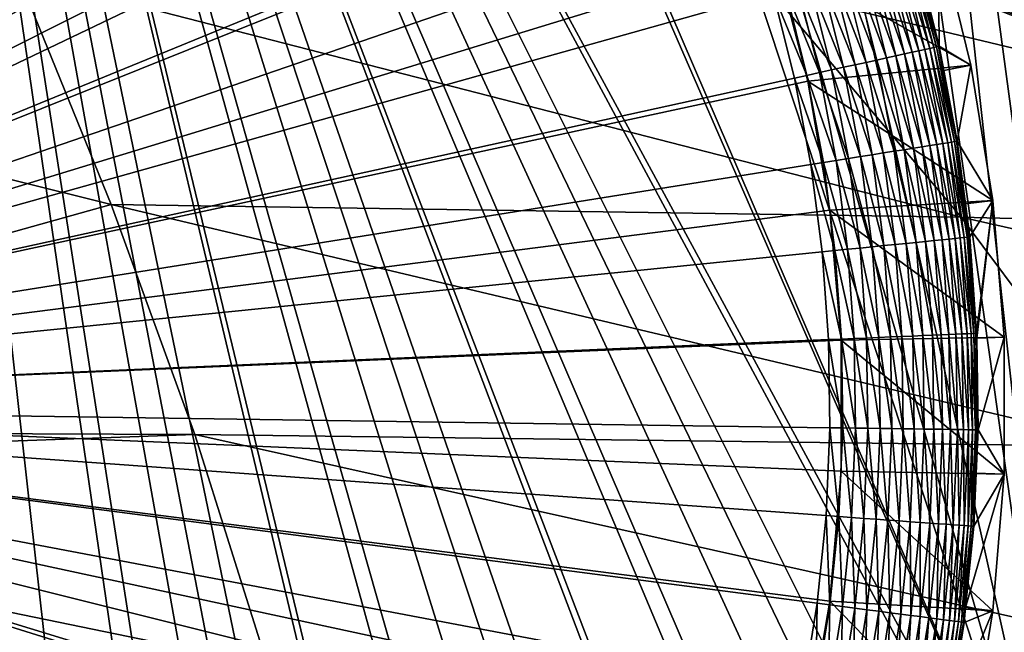
# Model space of a CAD drawing. Extents: x -65 to 65, y -42 to 13.
# Drawn here: x 5 to 11, y -2 to 3 of the extents above; entities that cross this region are included whole.
import ezdxf

# ---------------------------------------------------------------- set-up
doc = ezdxf.new("R2010")
doc.units = 0
doc.layers.add('L1', color=7, linetype='CONTINUOUS')
doc.layers.add('L3', color=7, linetype='CONTINUOUS')

msp = doc.modelspace()

# ---------------------------------------------------------------- linework, layer by layer
at = {"layer": 'L1', "color": 7}
for points in [[(0, 0, 12.1), (5.072027, 9.079346, 12.1), (4.283773, 9.476776, 12.1)], [(0, 0), (4.322507, 9.367365), (4.855, 9.102779)], [(0, 0), (4.855, 9.102779), (5.371366, 8.807953)], [(5.823738, 8.616501, 12.1), (5.072027, 9.079346, 12.1), (0, 0, 12.1)], [(5.371366, 8.807953), (5.869888, 8.483868), (0, 0)], [(0, 0, 12.1), (6.533488, 8.091572, 12.1), (5.823738, 8.616501, 12.1)], [(0, 0), (5.869888, 8.483868), (6.348911, 8.131601)], [(0, 0), (6.348911, 8.131601), (6.806843, 7.752322)], [(0, 0, 12.1), (7.196164, 7.508344, 12.1), (6.533488, 8.091572, 12.1)], [(6.806843, 7.752322), (7.242164, 7.34729), (0, 0)], [(7.806992, 6.871017, 12.1), (7.196164, 7.508344, 12.1), (0, 0, 12.1)], [(0, 0), (7.242164, 7.34729), (7.653427, 6.917851)], [(0, 0), (7.653427, 6.917851), (8.039266, 6.465432)], [(0, 0, 12.1), (8.361571, 6.184185, 12.1), (7.806992, 6.871017, 12.1)], [(8.039266, 6.465432), (8.3984, 5.991535), (0, 0)], [(0, 0, 12.1), (8.855903, 5.452796, 12.1), (8.361571, 6.184185, 12.1)], [(0, 0), (8.3984, 5.991535), (8.729635, 5.497735)], [(0, 0), (8.729635, 5.497735), (9.03187, 4.985671)], [(9.286429, 4.682119, 12.1), (8.855903, 5.452796, 12.1), (0, 0, 12.1)], [(9.03187, 4.985671), (9.304103, 4.457047), (0, 0)], [(0, 0, 12.1), (9.650046, 3.877707, 12.1), (9.286429, 4.682119, 12.1)], [(0, 0), (9.304103, 4.457047), (9.545429, 3.913616)], [(0, 0), (9.545429, 3.913616), (9.755046, 3.357185)], [(0, 0, 12.1), (9.944134, 3.045357, 12.1), (9.650046, 3.877707, 12.1)], [(9.755046, 3.357185), (9.932257, 2.789601), (0, 0)], [(9.944134, 3.045357, 11.5), (11.26759, 2.300296, 11.5), (11.04596, 3.199501, 11.5)], [(11.04596, 3.199501, 11.5), (11.05305, 2.427203, 0.982548), (10.89486, 3.05996, 0.982548)], [(11.26759, 2.300296, 11.5), (11.05305, 2.427203, 0.982548), (11.04596, 3.199501, 11.5)], [(11.04795, 2.426082, 0.896436), (10.87767, 3.055132, 0.811095), (10.88983, 3.058547, 0.896436)], [(11.05305, 2.427203, 0.982548), (10.88983, 3.058547, 0.896436), (10.89486, 3.05996, 0.982548)], [(11.04795, 2.426082, 0.896436), (10.88983, 3.058547, 0.896436), (11.05305, 2.427203, 0.982548)], [(10.16657, 2.191064, 12.1), (9.944134, 3.045357, 12.1), (0, 0, 12.1)], [(10.16657, 2.191064, 11.5), (11.26759, 2.300296, 11.5), (9.944134, 3.045357, 11.5)], [(9.944134, 3.045357, 11.5), (9.944134, 3.045357, 12.1), (10.16657, 2.191064, 12.1)], [(9.944134, 3.045357, 11.5), (10.16657, 2.191064, 12.1), (10.16657, 2.191064, 11.5)], [(10.81857, 2.375711, 0.349815), (10.60706, 2.979127, 0.28675), (10.66373, 2.995044, 0.349815)], [(10.87054, 2.387124, 0.417719), (10.66373, 2.995044, 0.349815), (10.71496, 3.009433, 0.417719)], [(10.81857, 2.375711, 0.349815), (10.66373, 2.995044, 0.349815), (10.87054, 2.387124, 0.417719)], [(10.91661, 2.39724, 0.489957), (10.71496, 3.009433, 0.417719), (10.76036, 3.022185, 0.489957)], [(10.87054, 2.387124, 0.417719), (10.71496, 3.009433, 0.417719), (10.91661, 2.39724, 0.489957)], [(10.95642, 2.405982, 0.565991), (10.76036, 3.022185, 0.489957), (10.79961, 3.033207, 0.565991)], [(10.91661, 2.39724, 0.489957), (10.76036, 3.022185, 0.489957), (10.95642, 2.405982, 0.565991)], [(10.98968, 2.413286, 0.645256), (10.79961, 3.033207, 0.565991), (10.83239, 3.042415, 0.645256)], [(10.95642, 2.405982, 0.565991), (10.79961, 3.033207, 0.565991), (10.98968, 2.413286, 0.645256)], [(11.01614, 2.419098, 0.72716), (10.83239, 3.042415, 0.645256), (10.85848, 3.049742, 0.72716)], [(10.98968, 2.413286, 0.645256), (10.83239, 3.042415, 0.645256), (11.01614, 2.419098, 0.72716)], [(11.03562, 2.423374, 0.811095), (10.85848, 3.049742, 0.72716), (10.87767, 3.055132, 0.811095)], [(11.01614, 2.419098, 0.72716), (10.85848, 3.049742, 0.72716), (11.03562, 2.423374, 0.811095)], [(11.03562, 2.423374, 0.811095), (10.87767, 3.055132, 0.811095), (11.04795, 2.426082, 0.896436)], [(10.63126, 2.334579, 0.176974), (10.40877, 2.923436, 0.13108), (10.4791, 2.943189, 0.176974)], [(10.69848, 2.34934, 0.228993), (10.4791, 2.943189, 0.176974), (10.54536, 2.961799, 0.228993)], [(10.63126, 2.334579, 0.176974), (10.4791, 2.943189, 0.176974), (10.69848, 2.34934, 0.228993)], [(10.76107, 2.363085, 0.28675), (10.54536, 2.961799, 0.228993), (10.60706, 2.979127, 0.28675)], [(10.69848, 2.34934, 0.228993), (10.54536, 2.961799, 0.228993), (10.76107, 2.363085, 0.28675)], [(10.76107, 2.363085, 0.28675), (10.60706, 2.979127, 0.28675), (10.81857, 2.375711, 0.349815)], [(10.32653, 2.26766, 0.033325), (10.0976, 2.836039, 0.014857), (10.17873, 2.858825, 0.033325)], [(10.40697, 2.285326, 0.058988), (10.17873, 2.858825, 0.033325), (10.25803, 2.881097, 0.058988)], [(10.32653, 2.26766, 0.033325), (10.17873, 2.858825, 0.033325), (10.40697, 2.285326, 0.058988)], [(10.48496, 2.302452, 0.091654), (10.25803, 2.881097, 0.058988), (10.3349, 2.902688, 0.091654)], [(10.40697, 2.285326, 0.058988), (10.25803, 2.881097, 0.058988), (10.48496, 2.302452, 0.091654)], [(10.55991, 2.318911, 0.13108), (10.3349, 2.902688, 0.091654), (10.40877, 2.923436, 0.13108)], [(10.48496, 2.302452, 0.091654), (10.3349, 2.902688, 0.091654), (10.55991, 2.318911, 0.13108)], [(10.55991, 2.318911, 0.13108), (10.40877, 2.923436, 0.13108), (10.63126, 2.334579, 0.176974)], [(10.16066, 2.231237, 0.003721), (9.932257, 2.789601), (10.01524, 2.812907, 0.003721)], [(10.24422, 2.249586, 0.014857), (10.01524, 2.812907, 0.003721), (10.0976, 2.836039, 0.014857)], [(10.16066, 2.231237, 0.003721), (10.01524, 2.812907, 0.003721), (10.24422, 2.249586, 0.014857)], [(10.24422, 2.249586, 0.014857), (10.0976, 2.836039, 0.014857), (10.32653, 2.26766, 0.033325)], [(0, 0), (9.932257, 2.789601), (10.07647, 2.21275)], [(10.07647, 2.21275), (9.932257, 2.789601), (10.16066, 2.231237, 0.003721)], [(10.91661, 2.39724, 0.489957), (11.03658, 1.764331, 0.489957), (10.87054, 2.387124, 0.417719)], [(10.95642, 2.405982, 0.565991), (11.07683, 1.770765, 0.565991), (10.91661, 2.39724, 0.489957)], [(10.91661, 2.39724, 0.489957), (11.07683, 1.770765, 0.565991), (11.03658, 1.764331, 0.489957)], [(10.98968, 2.413286, 0.645256), (11.11046, 1.776141, 0.645256), (10.95642, 2.405982, 0.565991)], [(10.95642, 2.405982, 0.565991), (11.11046, 1.776141, 0.645256), (11.07683, 1.770765, 0.565991)], [(11.01614, 2.419098, 0.72716), (11.13722, 1.780418, 0.72716), (10.98968, 2.413286, 0.645256)], [(10.98968, 2.413286, 0.645256), (11.13722, 1.780418, 0.72716), (11.11046, 1.776141, 0.645256)], [(11.03562, 2.423374, 0.811095), (11.1569, 1.783565, 0.811095), (11.01614, 2.419098, 0.72716)], [(11.01614, 2.419098, 0.72716), (11.1569, 1.783565, 0.811095), (11.13722, 1.780418, 0.72716)], [(11.04795, 2.426082, 0.896436), (11.16937, 1.785558, 0.896436), (11.03562, 2.423374, 0.811095)], [(11.03562, 2.423374, 0.811095), (11.16937, 1.785558, 0.896436), (11.1569, 1.783565, 0.811095)], [(11.05305, 2.427203, 0.982548), (11.0842, 2.262907, 0.982548), (11.04795, 2.426082, 0.896436)], [(11.04795, 2.426082, 0.896436), (11.0842, 2.262907, 0.982548), (11.16937, 1.785558, 0.896436)], [(11.26759, 2.300296, 11.5), (11.0842, 2.262907, 0.982548), (11.05305, 2.427203, 0.982548)], [(10.63126, 2.334579, 0.176974), (10.7481, 1.718213, 0.176974), (10.55991, 2.318911, 0.13108)], [(10.69848, 2.34934, 0.228993), (10.81606, 1.729077, 0.228993), (10.63126, 2.334579, 0.176974)], [(10.63126, 2.334579, 0.176974), (10.81606, 1.729077, 0.228993), (10.7481, 1.718213, 0.176974)], [(10.76107, 2.363085, 0.28675), (10.87934, 1.739193, 0.28675), (10.69848, 2.34934, 0.228993)], [(10.69848, 2.34934, 0.228993), (10.87934, 1.739193, 0.28675), (10.81606, 1.729077, 0.228993)], [(10.81857, 2.375711, 0.349815), (10.93747, 1.748486, 0.349815), (10.76107, 2.363085, 0.28675)], [(10.76107, 2.363085, 0.28675), (10.93747, 1.748486, 0.349815), (10.87934, 1.739193, 0.28675)], [(10.87054, 2.387124, 0.417719), (10.99001, 1.756886, 0.417719), (10.81857, 2.375711, 0.349815)], [(10.81857, 2.375711, 0.349815), (10.99001, 1.756886, 0.417719), (10.93747, 1.748486, 0.349815)], [(10.87054, 2.387124, 0.417719), (11.03658, 1.764331, 0.489957), (10.99001, 1.756886, 0.417719)], [(10.16657, 2.191064, 11.5), (11.41615, 1.386172, 11.5), (11.26759, 2.300296, 11.5)], [(10.32653, 2.26766, 0.033325), (10.44002, 1.668962, 0.033325), (10.24422, 2.249586, 0.014857)], [(10.40697, 2.285326, 0.058988), (10.52135, 1.681964, 0.058988), (10.32653, 2.26766, 0.033325)], [(10.32653, 2.26766, 0.033325), (10.52135, 1.681964, 0.058988), (10.44002, 1.668962, 0.033325)], [(10.48496, 2.302452, 0.091654), (10.6002, 1.694569, 0.091654), (10.40697, 2.285326, 0.058988)], [(10.40697, 2.285326, 0.058988), (10.6002, 1.694569, 0.091654), (10.52135, 1.681964, 0.058988)], [(10.55991, 2.318911, 0.13108), (10.67597, 1.706682, 0.13108), (10.48496, 2.302452, 0.091654)], [(10.48496, 2.302452, 0.091654), (10.67597, 1.706682, 0.13108), (10.6002, 1.694569, 0.091654)], [(10.55991, 2.318911, 0.13108), (10.7481, 1.718213, 0.176974), (10.67597, 1.706682, 0.13108)], [(11.26759, 2.300296, 11.5), (11.17453, 1.786383, 0.982548), (11.0842, 2.262907, 0.982548)], [(11.0842, 2.262907, 0.982548), (11.17453, 1.786383, 0.982548), (11.16937, 1.785558, 0.896436)], [(11.41615, 1.386172, 11.5), (11.17453, 1.786383, 0.982548), (11.26759, 2.300296, 11.5)], [(0, 0), (10.07647, 2.21275), (10.18722, 1.62855)], [(10.16066, 2.231237, 0.003721), (10.27233, 1.642155, 0.003721), (10.07647, 2.21275)], [(10.07647, 2.21275), (10.27233, 1.642155, 0.003721), (10.18722, 1.62855)], [(10.24422, 2.249586, 0.014857), (10.3568, 1.65566, 0.014857), (10.16066, 2.231237, 0.003721)], [(10.16066, 2.231237, 0.003721), (10.3568, 1.65566, 0.014857), (10.27233, 1.642155, 0.003721)], [(10.24422, 2.249586, 0.014857), (10.44002, 1.668962, 0.033325), (10.3568, 1.65566, 0.014857)], [(0, 0, 12.1), (10.31576, 1.320985, 12.1), (10.16657, 2.191064, 12.1)], [(10.31576, 1.320985, 11.5), (11.41615, 1.386172, 11.5), (10.16657, 2.191064, 11.5)], [(10.16657, 2.191064, 11.5), (10.16657, 2.191064, 12.1), (10.31576, 1.320985, 12.1)], [(10.16657, 2.191064, 11.5), (10.31576, 1.320985, 12.1), (10.31576, 1.320985, 11.5)], [(10.89771, 1.103071, 0.228993), (10.7481, 1.718213, 0.176974), (10.81606, 1.729077, 0.228993)], [(10.96147, 1.109524, 0.28675), (10.81606, 1.729077, 0.228993), (10.87934, 1.739193, 0.28675)], [(10.89771, 1.103071, 0.228993), (10.81606, 1.729077, 0.228993), (10.96147, 1.109524, 0.28675)], [(11.02004, 1.115452, 0.349815), (10.87934, 1.739193, 0.28675), (10.93747, 1.748486, 0.349815)], [(10.96147, 1.109524, 0.28675), (10.87934, 1.739193, 0.28675), (11.02004, 1.115452, 0.349815)], [(11.07298, 1.120811, 0.417719), (10.93747, 1.748486, 0.349815), (10.99001, 1.756886, 0.417719)], [(11.02004, 1.115452, 0.349815), (10.93747, 1.748486, 0.349815), (11.07298, 1.120811, 0.417719)], [(11.1199, 1.125561, 0.489957), (10.99001, 1.756886, 0.417719), (11.03658, 1.764331, 0.489957)], [(11.07298, 1.120811, 0.417719), (10.99001, 1.756886, 0.417719), (11.1199, 1.125561, 0.489957)], [(11.16045, 1.129665, 0.565991), (11.03658, 1.764331, 0.489957), (11.07683, 1.770765, 0.565991)], [(11.1199, 1.125561, 0.489957), (11.03658, 1.764331, 0.489957), (11.16045, 1.129665, 0.565991)], [(11.19433, 1.133095, 0.645256), (11.07683, 1.770765, 0.565991), (11.11046, 1.776141, 0.645256)], [(11.16045, 1.129665, 0.565991), (11.07683, 1.770765, 0.565991), (11.19433, 1.133095, 0.645256)], [(11.22129, 1.135824, 0.72716), (11.11046, 1.776141, 0.645256), (11.13722, 1.780418, 0.72716)], [(11.19433, 1.133095, 0.645256), (11.11046, 1.776141, 0.645256), (11.22129, 1.135824, 0.72716)], [(11.24113, 1.137831, 0.811095), (11.13722, 1.780418, 0.72716), (11.1569, 1.783565, 0.811095)], [(11.22129, 1.135824, 0.72716), (11.13722, 1.780418, 0.72716), (11.24113, 1.137831, 0.811095)], [(11.25369, 1.139103, 0.896436), (11.1569, 1.783565, 0.811095), (11.16937, 1.785558, 0.896436)], [(11.24113, 1.137831, 0.811095), (11.1569, 1.783565, 0.811095), (11.25369, 1.139103, 0.896436)], [(11.16937, 1.785558, 0.896436), (11.17453, 1.786383, 0.982548), (11.25369, 1.139103, 0.896436)], [(11.41615, 1.386172, 11.5), (11.22969, 1.363493, 0.982548), (11.17453, 1.786383, 0.982548)], [(11.25369, 1.139103, 0.896436), (11.17453, 1.786383, 0.982548), (11.22969, 1.363493, 0.982548)], [(10.51883, 1.06472, 0.033325), (10.3568, 1.65566, 0.014857), (10.44002, 1.668962, 0.033325)], [(10.60078, 1.073015, 0.058988), (10.44002, 1.668962, 0.033325), (10.52135, 1.681964, 0.058988)], [(10.51883, 1.06472, 0.033325), (10.44002, 1.668962, 0.033325), (10.60078, 1.073015, 0.058988)], [(10.68022, 1.081056, 0.091654), (10.52135, 1.681964, 0.058988), (10.6002, 1.694569, 0.091654)], [(10.60078, 1.073015, 0.058988), (10.52135, 1.681964, 0.058988), (10.68022, 1.081056, 0.091654)], [(10.75656, 1.088783, 0.13108), (10.6002, 1.694569, 0.091654), (10.67597, 1.706682, 0.13108)], [(10.68022, 1.081056, 0.091654), (10.6002, 1.694569, 0.091654), (10.75656, 1.088783, 0.13108)], [(10.82924, 1.09614, 0.176974), (10.67597, 1.706682, 0.13108), (10.7481, 1.718213, 0.176974)], [(10.75656, 1.088783, 0.13108), (10.67597, 1.706682, 0.13108), (10.82924, 1.09614, 0.176974)], [(10.82924, 1.09614, 0.176974), (10.7481, 1.718213, 0.176974), (10.89771, 1.103071, 0.228993)], [(10.18722, 1.62855), (10.26412, 1.038939), (0, 0)], [(10.34987, 1.047618, 0.003721), (10.18722, 1.62855), (10.27233, 1.642155, 0.003721)], [(10.26412, 1.038939), (10.18722, 1.62855), (10.34987, 1.047618, 0.003721)], [(10.43499, 1.056234, 0.014857), (10.27233, 1.642155, 0.003721), (10.3568, 1.65566, 0.014857)], [(10.34987, 1.047618, 0.003721), (10.27233, 1.642155, 0.003721), (10.43499, 1.056234, 0.014857)], [(10.43499, 1.056234, 0.014857), (10.3568, 1.65566, 0.014857), (10.51883, 1.06472, 0.033325)], [(10.31576, 1.320985, 11.5), (11.49067, 0.463058, 11.5), (11.41615, 1.386172, 11.5)], [(11.41615, 1.386172, 11.5), (11.25889, 1.139629, 0.982548), (11.22969, 1.363493, 0.982548)], [(11.25369, 1.139103, 0.896436), (11.22969, 1.363493, 0.982548), (11.25889, 1.139629, 0.982548)], [(11.30584, 0.48909, 0.982548), (11.25889, 1.139629, 0.982548), (11.41615, 1.386172, 11.5)], [(11.30584, 0.48909, 0.982548), (11.41615, 1.386172, 11.5), (11.30632, 0.455653, 0.982548)], [(11.30632, 0.455653, 0.982548), (11.41615, 1.386172, 11.5), (11.49067, 0.463058, 11.5)], [(0, 0, 12.1), (10.39063, 0.441389, 12.1), (10.31576, 1.320985, 12.1)], [(10.39063, 0.441389, 11.5), (11.49067, 0.463058, 11.5), (10.31576, 1.320985, 11.5)], [(10.31576, 1.320985, 11.5), (10.31576, 1.320985, 12.1), (10.39063, 0.441389, 12.1)], [(10.31576, 1.320985, 11.5), (10.39063, 0.441389, 12.1), (10.39063, 0.441389, 11.5)], [(11.24102, 0.486285, 0.645256), (11.16045, 1.129665, 0.565991), (11.19433, 1.133095, 0.645256)], [(11.26809, 0.487456, 0.72716), (11.19433, 1.133095, 0.645256), (11.22129, 1.135824, 0.72716)], [(11.24102, 0.486285, 0.645256), (11.19433, 1.133095, 0.645256), (11.26809, 0.487456, 0.72716)], [(11.28801, 0.488318, 0.811095), (11.22129, 1.135824, 0.72716), (11.24113, 1.137831, 0.811095)], [(11.26809, 0.487456, 0.72716), (11.22129, 1.135824, 0.72716), (11.28801, 0.488318, 0.811095)], [(11.30062, 0.488864, 0.896436), (11.24113, 1.137831, 0.811095), (11.25369, 1.139103, 0.896436)], [(11.28801, 0.488318, 0.811095), (11.24113, 1.137831, 0.811095), (11.30062, 0.488864, 0.896436)], [(11.30584, 0.48909, 0.982548), (11.25369, 1.139103, 0.896436), (11.25889, 1.139629, 0.982548)], [(11.30062, 0.488864, 0.896436), (11.25369, 1.139103, 0.896436), (11.30584, 0.48909, 0.982548)], [(10.5627, 0.456941, 0.033325), (10.43499, 1.056234, 0.014857), (10.51883, 1.06472, 0.033325)], [(10.64499, 0.460501, 0.058988), (10.51883, 1.06472, 0.033325), (10.60078, 1.073015, 0.058988)], [(10.5627, 0.456941, 0.033325), (10.51883, 1.06472, 0.033325), (10.64499, 0.460501, 0.058988)], [(10.72476, 0.463952, 0.091654), (10.60078, 1.073015, 0.058988), (10.68022, 1.081056, 0.091654)], [(10.64499, 0.460501, 0.058988), (10.60078, 1.073015, 0.058988), (10.72476, 0.463952, 0.091654)], [(10.80142, 0.467268, 0.13108), (10.68022, 1.081056, 0.091654), (10.75656, 1.088783, 0.13108)], [(10.72476, 0.463952, 0.091654), (10.68022, 1.081056, 0.091654), (10.80142, 0.467268, 0.13108)], [(10.8744, 0.470425, 0.176974), (10.75656, 1.088783, 0.13108), (10.82924, 1.09614, 0.176974)], [(10.80142, 0.467268, 0.13108), (10.75656, 1.088783, 0.13108), (10.8744, 0.470425, 0.176974)], [(10.94316, 0.4734, 0.228993), (10.82924, 1.09614, 0.176974), (10.89771, 1.103071, 0.228993)], [(10.8744, 0.470425, 0.176974), (10.82924, 1.09614, 0.176974), (10.94316, 0.4734, 0.228993)], [(11.00718, 0.47617, 0.28675), (10.89771, 1.103071, 0.228993), (10.96147, 1.109524, 0.28675)], [(10.94316, 0.4734, 0.228993), (10.89771, 1.103071, 0.228993), (11.00718, 0.47617, 0.28675)], [(11.066, 0.478714, 0.349815), (10.96147, 1.109524, 0.28675), (11.02004, 1.115452, 0.349815)], [(11.00718, 0.47617, 0.28675), (10.96147, 1.109524, 0.28675), (11.066, 0.478714, 0.349815)], [(11.11916, 0.481014, 0.417719), (11.02004, 1.115452, 0.349815), (11.07298, 1.120811, 0.417719)], [(11.066, 0.478714, 0.349815), (11.02004, 1.115452, 0.349815), (11.11916, 0.481014, 0.417719)], [(11.16628, 0.483052, 0.489957), (11.07298, 1.120811, 0.417719), (11.1199, 1.125561, 0.489957)], [(11.11916, 0.481014, 0.417719), (11.07298, 1.120811, 0.417719), (11.16628, 0.483052, 0.489957)], [(11.207, 0.484813, 0.565991), (11.1199, 1.125561, 0.489957), (11.16045, 1.129665, 0.565991)], [(11.16628, 0.483052, 0.489957), (11.1199, 1.125561, 0.489957), (11.207, 0.484813, 0.565991)], [(11.207, 0.484813, 0.565991), (11.16045, 1.129665, 0.565991), (11.24102, 0.486285, 0.645256)], [(0, 0), (10.26412, 1.038939), (10.30693, 0.445877)], [(10.39304, 0.449602, 0.003721), (10.26412, 1.038939), (10.34987, 1.047618, 0.003721)], [(10.30693, 0.445877), (10.26412, 1.038939), (10.39304, 0.449602, 0.003721)], [(10.47851, 0.453299, 0.014857), (10.34987, 1.047618, 0.003721), (10.43499, 1.056234, 0.014857)], [(10.39304, 0.449602, 0.003721), (10.34987, 1.047618, 0.003721), (10.47851, 0.453299, 0.014857)], [(10.47851, 0.453299, 0.014857), (10.43499, 1.056234, 0.014857), (10.5627, 0.456941, 0.033325)], [(10.80142, 0.467268, 0.13108), (10.8104, -0.155799, 0.13108), (10.72476, 0.463952, 0.091654)], [(10.8744, 0.470425, 0.176974), (10.88344, -0.156852, 0.176974), (10.80142, 0.467268, 0.13108)], [(10.80142, 0.467268, 0.13108), (10.88344, -0.156852, 0.176974), (10.8104, -0.155799, 0.13108)], [(10.94316, 0.4734, 0.228993), (10.95226, -0.157844, 0.228993), (10.8744, 0.470425, 0.176974)], [(10.8744, 0.470425, 0.176974), (10.95226, -0.157844, 0.228993), (10.88344, -0.156852, 0.176974)], [(11.00718, 0.47617, 0.28675), (11.01633, -0.158767, 0.28675), (10.94316, 0.4734, 0.228993)], [(10.94316, 0.4734, 0.228993), (11.01633, -0.158767, 0.28675), (10.95226, -0.157844, 0.228993)], [(11.066, 0.478714, 0.349815), (11.07519, -0.159615, 0.349815), (11.00718, 0.47617, 0.28675)], [(11.00718, 0.47617, 0.28675), (11.07519, -0.159615, 0.349815), (11.01633, -0.158767, 0.28675)], [(11.11916, 0.481014, 0.417719), (11.1284, -0.160382, 0.417719), (11.066, 0.478714, 0.349815)], [(11.066, 0.478714, 0.349815), (11.1284, -0.160382, 0.417719), (11.07519, -0.159615, 0.349815)], [(11.16628, 0.483052, 0.489957), (11.17556, -0.161062, 0.489957), (11.11916, 0.481014, 0.417719)], [(11.11916, 0.481014, 0.417719), (11.17556, -0.161062, 0.489957), (11.1284, -0.160382, 0.417719)], [(11.207, 0.484813, 0.565991), (11.21631, -0.161649, 0.565991), (11.16628, 0.483052, 0.489957)], [(11.16628, 0.483052, 0.489957), (11.21631, -0.161649, 0.565991), (11.17556, -0.161062, 0.489957)], [(11.24102, 0.486285, 0.645256), (11.25036, -0.16214, 0.645256), (11.207, 0.484813, 0.565991)], [(11.207, 0.484813, 0.565991), (11.25036, -0.16214, 0.645256), (11.21631, -0.161649, 0.565991)], [(11.26809, 0.487456, 0.72716), (11.27746, -0.16253, 0.72716), (11.24102, 0.486285, 0.645256)], [(11.24102, 0.486285, 0.645256), (11.27746, -0.16253, 0.72716), (11.25036, -0.16214, 0.645256)], [(11.28801, 0.488318, 0.811095), (11.29739, -0.162818, 0.811095), (11.26809, 0.487456, 0.72716)], [(11.26809, 0.487456, 0.72716), (11.29739, -0.162818, 0.811095), (11.27746, -0.16253, 0.72716)], [(11.30062, 0.488864, 0.896436), (11.31002, -0.163, 0.896436), (11.28801, 0.488318, 0.811095)], [(11.28801, 0.488318, 0.811095), (11.31002, -0.163, 0.896436), (11.29739, -0.162818, 0.811095)], [(11.30584, 0.48909, 0.982548), (11.30632, 0.455653, 0.982548), (11.30062, 0.488864, 0.896436)], [(11.30062, 0.488864, 0.896436), (11.30632, 0.455653, 0.982548), (11.31002, -0.163, 0.896436)], [(0, 0), (10.30693, 0.445877), (10.3155, -0.148667)], [(10.39063, -0.441389, 12.1), (10.39063, 0.441389, 12.1), (0, 0, 12.1)], [(10.39304, 0.449602, 0.003721), (10.40168, -0.149909, 0.003721), (10.30693, 0.445877)], [(10.30693, 0.445877), (10.40168, -0.149909, 0.003721), (10.3155, -0.148667)], [(10.39063, 0.441389, 11.5), (11.49067, -0.463058, 11.5), (11.49067, 0.463058, 11.5)], [(10.39063, -0.441389, 11.5), (11.49067, -0.463058, 11.5), (10.39063, 0.441389, 11.5)], [(10.39063, 0.441389, 11.5), (10.39063, 0.441389, 12.1), (10.39063, -0.441389, 12.1)], [(10.39063, 0.441389, 11.5), (10.39063, -0.441389, 12.1), (10.39063, -0.441389, 11.5)], [(10.47851, 0.453299, 0.014857), (10.48722, -0.151142, 0.014857), (10.39304, 0.449602, 0.003721)], [(10.39304, 0.449602, 0.003721), (10.48722, -0.151142, 0.014857), (10.40168, -0.149909, 0.003721)], [(10.5627, 0.456941, 0.033325), (10.57148, -0.152356, 0.033325), (10.47851, 0.453299, 0.014857)], [(10.47851, 0.453299, 0.014857), (10.57148, -0.152356, 0.033325), (10.48722, -0.151142, 0.014857)], [(10.64499, 0.460501, 0.058988), (10.65384, -0.153543, 0.058988), (10.5627, 0.456941, 0.033325)], [(10.5627, 0.456941, 0.033325), (10.65384, -0.153543, 0.058988), (10.57148, -0.152356, 0.033325)], [(10.72476, 0.463952, 0.091654), (10.73367, -0.154693, 0.091654), (10.64499, 0.460501, 0.058988)], [(10.64499, 0.460501, 0.058988), (10.73367, -0.154693, 0.091654), (10.65384, -0.153543, 0.058988)], [(10.72476, 0.463952, 0.091654), (10.8104, -0.155799, 0.13108), (10.73367, -0.154693, 0.091654)], [(11.30632, 0.455653, 0.982548), (11.49067, 0.463058, 11.5), (11.31524, -0.163075, 0.982548)], [(11.30632, 0.455653, 0.982548), (11.31524, -0.163075, 0.982548), (11.31002, -0.163, 0.896436)], [(11.31524, -0.163075, 0.982548), (11.49067, 0.463058, 11.5), (11.49067, -0.463058, 11.5)], [(5.115307, -8.959087), (4.59066, -9.238909), (0, 0)], [(6.58061, -7.945261), (6.111938, -8.311187), (0, 0)], [(0, 0), (6.111938, -8.311187), (5.622962, -8.649503)], [(0, 0), (5.622962, -8.649503), (5.115307, -8.959087)], [(7.849607, -6.694422), (7.45089, -7.135534), (0, 0)], [(0, 0), (7.45089, -7.135534), (7.027422, -7.552943)], [(0, 0), (7.027422, -7.552943), (6.58061, -7.945261)], [(8.884442, -5.243881), (8.567575, -5.747022), (0, 0)], [(0, 0), (8.567575, -5.747022), (8.222247, -6.231071)], [(0, 0), (8.222247, -6.231071), (7.849607, -6.694422)], [(9.654247, -3.636911), (9.428682, -4.18707), (0, 0)], [(0, 0), (9.428682, -4.18707), (9.171796, -4.723321)], [(0, 0), (9.171796, -4.723321), (8.884442, -5.243881)], [(10.13606, -1.921448), (10.00852, -2.502215), (0, 0)], [(0, 0), (10.00852, -2.502215), (9.847742, -3.07467)], [(0, 0), (9.847742, -3.07467), (9.654247, -3.636911)], [(10.3155, -0.148667), (10.2898, -0.742716), (0, 0)], [(0, 0), (10.2898, -0.742716), (10.22992, -1.334298)], [(0, 0), (10.22992, -1.334298), (10.13606, -1.921448)], [(9.944134, -3.045357, 12.1), (10.16657, -2.191064, 12.1), (0, 0, 12.1)], [(0, 0, 12.1), (10.16657, -2.191064, 12.1), (10.31576, -1.320985, 12.1)], [(0, 0, 12.1), (10.31576, -1.320985, 12.1), (10.39063, -0.441389, 12.1)], [(8.855903, -5.452796, 12.1), (9.286429, -4.682119, 12.1), (0, 0, 12.1)], [(0, 0, 12.1), (9.286429, -4.682119, 12.1), (9.650046, -3.877707, 12.1)], [(0, 0, 12.1), (9.650046, -3.877707, 12.1), (9.944134, -3.045357, 12.1)], [(7.196164, -7.508344, 12.1), (7.806992, -6.871017, 12.1), (0, 0, 12.1)], [(0, 0, 12.1), (7.806992, -6.871017, 12.1), (8.361571, -6.184185, 12.1)], [(0, 0, 12.1), (8.361571, -6.184185, 12.1), (8.855903, -5.452796, 12.1)], [(5.072027, -9.079346, 12.1), (5.823738, -8.616501, 12.1), (0, 0, 12.1)], [(0, 0, 12.1), (5.823738, -8.616501, 12.1), (6.533488, -8.091572, 12.1)], [(0, 0, 12.1), (6.533488, -8.091572, 12.1), (7.196164, -7.508344, 12.1)], [(0, 0, 12.1), (4.283773, -9.476776, 12.1), (5.072027, -9.079346, 12.1)], [(10.3155, -0.148667), (10.37577, -0.748921, 0.003721), (10.2898, -0.742716)], [(10.40168, -0.149909, 0.003721), (10.37577, -0.748921, 0.003721), (10.3155, -0.148667)], [(10.40168, -0.149909, 0.003721), (10.46109, -0.75508, 0.014857), (10.37577, -0.748921, 0.003721)], [(10.48722, -0.151142, 0.014857), (10.46109, -0.75508, 0.014857), (10.40168, -0.149909, 0.003721)], [(10.48722, -0.151142, 0.014857), (10.54514, -0.761147, 0.033325), (10.46109, -0.75508, 0.014857)], [(10.57148, -0.152356, 0.033325), (10.54514, -0.761147, 0.033325), (10.48722, -0.151142, 0.014857)], [(10.57148, -0.152356, 0.033325), (10.62729, -0.767076, 0.058988), (10.54514, -0.761147, 0.033325)], [(10.65384, -0.153543, 0.058988), (10.62729, -0.767076, 0.058988), (10.57148, -0.152356, 0.033325)], [(10.65384, -0.153543, 0.058988), (10.70693, -0.772825, 0.091654), (10.62729, -0.767076, 0.058988)], [(10.73367, -0.154693, 0.091654), (10.70693, -0.772825, 0.091654), (10.65384, -0.153543, 0.058988)], [(10.73367, -0.154693, 0.091654), (10.78347, -0.778349, 0.13108), (10.70693, -0.772825, 0.091654)], [(10.8104, -0.155799, 0.13108), (10.78347, -0.778349, 0.13108), (10.73367, -0.154693, 0.091654)], [(10.8104, -0.155799, 0.13108), (10.85633, -0.783608, 0.176974), (10.78347, -0.778349, 0.13108)], [(10.88344, -0.156852, 0.176974), (10.85633, -0.783608, 0.176974), (10.8104, -0.155799, 0.13108)], [(10.88344, -0.156852, 0.176974), (10.92497, -0.788563, 0.228993), (10.85633, -0.783608, 0.176974)], [(10.95226, -0.157844, 0.228993), (10.92497, -0.788563, 0.228993), (10.88344, -0.156852, 0.176974)], [(10.95226, -0.157844, 0.228993), (10.98889, -0.793176, 0.28675), (10.92497, -0.788563, 0.228993)], [(11.01633, -0.158767, 0.28675), (10.98889, -0.793176, 0.28675), (10.95226, -0.157844, 0.228993)], [(11.01633, -0.158767, 0.28675), (11.0476, -0.797414, 0.349815), (10.98889, -0.793176, 0.28675)], [(11.07519, -0.159615, 0.349815), (11.0476, -0.797414, 0.349815), (11.01633, -0.158767, 0.28675)], [(11.07519, -0.159615, 0.349815), (11.10068, -0.801245, 0.417719), (11.0476, -0.797414, 0.349815)], [(11.1284, -0.160382, 0.417719), (11.10068, -0.801245, 0.417719), (11.07519, -0.159615, 0.349815)], [(11.1284, -0.160382, 0.417719), (11.14772, -0.80464, 0.489957), (11.10068, -0.801245, 0.417719)], [(11.17556, -0.161062, 0.489957), (11.14772, -0.80464, 0.489957), (11.1284, -0.160382, 0.417719)], [(11.17556, -0.161062, 0.489957), (11.18837, -0.807575, 0.565991), (11.14772, -0.80464, 0.489957)], [(11.21631, -0.161649, 0.565991), (11.18837, -0.807575, 0.565991), (11.17556, -0.161062, 0.489957)], [(11.21631, -0.161649, 0.565991), (11.22234, -0.810027, 0.645256), (11.18837, -0.807575, 0.565991)], [(11.25036, -0.16214, 0.645256), (11.22234, -0.810027, 0.645256), (11.21631, -0.161649, 0.565991)], [(11.25036, -0.16214, 0.645256), (11.24936, -0.811977, 0.72716), (11.22234, -0.810027, 0.645256)], [(11.27746, -0.16253, 0.72716), (11.24936, -0.811977, 0.72716), (11.25036, -0.16214, 0.645256)], [(11.27746, -0.16253, 0.72716), (11.26925, -0.813412, 0.811095), (11.24936, -0.811977, 0.72716)], [(11.29739, -0.162818, 0.811095), (11.26925, -0.813412, 0.811095), (11.27746, -0.16253, 0.72716)], [(11.29739, -0.162818, 0.811095), (11.28184, -0.814322, 0.896436), (11.26925, -0.813412, 0.811095)], [(11.31002, -0.163, 0.896436), (11.28184, -0.814322, 0.896436), (11.29739, -0.162818, 0.811095)], [(11.31002, -0.163, 0.896436), (11.30259, -0.455465, 0.982548), (11.28184, -0.814322, 0.896436)], [(11.31524, -0.163075, 0.982548), (11.30259, -0.455465, 0.982548), (11.31002, -0.163, 0.896436)], [(11.31524, -0.163075, 0.982548), (11.49067, -0.463058, 11.5), (11.30259, -0.455465, 0.982548)], [(10.31576, -1.320985, 11.5), (11.41615, -1.386172, 11.5), (10.39063, -0.441389, 11.5)], [(10.39063, -0.441389, 11.5), (10.39063, -0.441389, 12.1), (10.31576, -1.320985, 12.1)], [(10.39063, -0.441389, 11.5), (10.31576, -1.320985, 12.1), (10.31576, -1.320985, 11.5)], [(10.39063, -0.441389, 11.5), (11.41615, -1.386172, 11.5), (11.49067, -0.463058, 11.5)], [(11.41615, -1.386172, 11.5), (11.23147, -1.363797, 0.982548), (11.49067, -0.463058, 11.5)], [(11.49067, -0.463058, 11.5), (11.23147, -1.363797, 0.982548), (11.28705, -0.814698, 0.982548)], [(11.30259, -0.455465, 0.982548), (11.28705, -0.814698, 0.982548), (11.28184, -0.814322, 0.896436)], [(11.49067, -0.463058, 11.5), (11.28705, -0.814698, 0.982548), (11.30259, -0.455465, 0.982548)], [(10.22992, -1.334298), (10.2898, -0.742716), (10.31539, -1.345446, 0.003721)], [(10.31539, -1.345446, 0.003721), (10.2898, -0.742716), (10.37577, -0.748921, 0.003721)], [(10.31539, -1.345446, 0.003721), (10.37577, -0.748921, 0.003721), (10.40022, -1.35651, 0.014857)], [(10.40022, -1.35651, 0.014857), (10.37577, -0.748921, 0.003721), (10.46109, -0.75508, 0.014857)], [(10.40022, -1.35651, 0.014857), (10.46109, -0.75508, 0.014857), (10.48378, -1.367409, 0.033325)], [(10.48378, -1.367409, 0.033325), (10.46109, -0.75508, 0.014857), (10.54514, -0.761147, 0.033325)], [(10.48378, -1.367409, 0.033325), (10.54514, -0.761147, 0.033325), (10.56545, -1.378062, 0.058988)], [(10.56545, -1.378062, 0.058988), (10.54514, -0.761147, 0.033325), (10.62729, -0.767076, 0.058988)], [(10.56545, -1.378062, 0.058988), (10.62729, -0.767076, 0.058988), (10.64463, -1.388389, 0.091654)], [(10.64463, -1.388389, 0.091654), (10.62729, -0.767076, 0.058988), (10.70693, -0.772825, 0.091654)], [(10.64463, -1.388389, 0.091654), (10.70693, -0.772825, 0.091654), (10.72072, -1.398313, 0.13108)], [(10.72072, -1.398313, 0.13108), (10.70693, -0.772825, 0.091654), (10.78347, -0.778349, 0.13108)], [(10.72072, -1.398313, 0.13108), (10.78347, -0.778349, 0.13108), (10.79315, -1.407761, 0.176974)], [(10.79315, -1.407761, 0.176974), (10.78347, -0.778349, 0.13108), (10.85633, -0.783608, 0.176974)], [(10.79315, -1.407761, 0.176974), (10.85633, -0.783608, 0.176974), (10.8614, -1.416662, 0.228993)], [(10.8614, -1.416662, 0.228993), (10.85633, -0.783608, 0.176974), (10.92497, -0.788563, 0.228993)], [(10.8614, -1.416662, 0.228993), (10.92497, -0.788563, 0.228993), (10.92494, -1.424951, 0.28675)], [(10.92494, -1.424951, 0.28675), (10.92497, -0.788563, 0.228993), (10.98889, -0.793176, 0.28675)], [(10.92494, -1.424951, 0.28675), (10.98889, -0.793176, 0.28675), (10.98331, -1.432564, 0.349815)], [(10.98331, -1.432564, 0.349815), (10.98889, -0.793176, 0.28675), (11.0476, -0.797414, 0.349815)], [(10.98331, -1.432564, 0.349815), (11.0476, -0.797414, 0.349815), (11.03608, -1.439446, 0.417719)], [(11.03608, -1.439446, 0.417719), (11.0476, -0.797414, 0.349815), (11.10068, -0.801245, 0.417719)], [(11.03608, -1.439446, 0.417719), (11.10068, -0.801245, 0.417719), (11.08284, -1.445546, 0.489957)], [(11.08284, -1.445546, 0.489957), (11.10068, -0.801245, 0.417719), (11.14772, -0.80464, 0.489957)], [(11.08284, -1.445546, 0.489957), (11.14772, -0.80464, 0.489957), (11.12326, -1.450818, 0.565991)], [(11.12326, -1.450818, 0.565991), (11.14772, -0.80464, 0.489957), (11.18837, -0.807575, 0.565991)], [(11.12326, -1.450818, 0.565991), (11.18837, -0.807575, 0.565991), (11.15703, -1.455222, 0.645256)], [(11.15703, -1.455222, 0.645256), (11.18837, -0.807575, 0.565991), (11.22234, -0.810027, 0.645256)], [(11.15703, -1.455222, 0.645256), (11.22234, -0.810027, 0.645256), (11.1839, -1.458727, 0.72716)], [(11.1839, -1.458727, 0.72716), (11.22234, -0.810027, 0.645256), (11.24936, -0.811977, 0.72716)], [(11.1839, -1.458727, 0.72716), (11.24936, -0.811977, 0.72716), (11.20367, -1.461305, 0.811095)], [(11.20367, -1.461305, 0.811095), (11.24936, -0.811977, 0.72716), (11.26925, -0.813412, 0.811095)], [(11.20367, -1.461305, 0.811095), (11.26925, -0.813412, 0.811095), (11.21619, -1.462938, 0.896436)], [(11.21619, -1.462938, 0.896436), (11.26925, -0.813412, 0.811095), (11.28184, -0.814322, 0.896436)], [(11.28184, -0.814322, 0.896436), (11.28705, -0.814698, 0.982548), (11.21619, -1.462938, 0.896436)], [(11.21619, -1.462938, 0.896436), (11.28705, -0.814698, 0.982548), (11.23147, -1.363797, 0.982548)], [(10.16657, -2.191064, 11.5), (11.26759, -2.300296, 11.5), (10.31576, -1.320985, 11.5)], [(10.31576, -1.320985, 11.5), (10.31576, -1.320985, 12.1), (10.16657, -2.191064, 12.1)], [(10.31576, -1.320985, 11.5), (10.16657, -2.191064, 12.1), (10.16657, -2.191064, 11.5)], [(10.31576, -1.320985, 11.5), (11.26759, -2.300296, 11.5), (11.41615, -1.386172, 11.5)], [(10.13606, -1.921448), (10.22992, -1.334298), (10.22074, -1.937501, 0.003721)], [(10.22074, -1.937501, 0.003721), (10.22992, -1.334298), (10.31539, -1.345446, 0.003721)], [(10.22074, -1.937501, 0.003721), (10.31539, -1.345446, 0.003721), (10.30479, -1.953434, 0.014857)], [(10.30479, -1.953434, 0.014857), (10.31539, -1.345446, 0.003721), (10.40022, -1.35651, 0.014857)], [(10.30479, -1.953434, 0.014857), (10.40022, -1.35651, 0.014857), (10.38759, -1.969129, 0.033325)], [(10.38759, -1.969129, 0.033325), (10.40022, -1.35651, 0.014857), (10.48378, -1.367409, 0.033325)], [(10.38759, -1.969129, 0.033325), (10.48378, -1.367409, 0.033325), (10.46851, -1.98447, 0.058988)], [(10.46851, -1.98447, 0.058988), (10.48378, -1.367409, 0.033325), (10.56545, -1.378062, 0.058988)], [(10.46851, -1.98447, 0.058988), (10.56545, -1.378062, 0.058988), (10.54696, -1.999341, 0.091654)], [(10.54696, -1.999341, 0.091654), (10.56545, -1.378062, 0.058988), (10.64463, -1.388389, 0.091654)], [(10.54696, -1.999341, 0.091654), (10.64463, -1.388389, 0.091654), (10.62235, -2.013632, 0.13108)], [(10.62235, -2.013632, 0.13108), (10.64463, -1.388389, 0.091654), (10.72072, -1.398313, 0.13108)], [(11.26759, -2.300296, 11.5), (11.11841, -2.107668, 0.982548), (11.41615, -1.386172, 11.5)], [(11.41615, -1.386172, 11.5), (11.11841, -2.107668, 0.982548), (11.22137, -1.463614, 0.982548)], [(11.21619, -1.462938, 0.896436), (11.23147, -1.363797, 0.982548), (11.22137, -1.463614, 0.982548)], [(11.41615, -1.386172, 11.5), (11.22137, -1.463614, 0.982548), (11.23147, -1.363797, 0.982548)], [(10.62235, -2.013632, 0.13108), (10.72072, -1.398313, 0.13108), (10.69412, -2.027238, 0.176974)], [(10.69412, -2.027238, 0.176974), (10.72072, -1.398313, 0.13108), (10.79315, -1.407761, 0.176974)], [(10.69412, -2.027238, 0.176974), (10.79315, -1.407761, 0.176974), (10.76174, -2.040056, 0.228993)], [(10.76174, -2.040056, 0.228993), (10.79315, -1.407761, 0.176974), (10.8614, -1.416662, 0.228993)], [(10.76174, -2.040056, 0.228993), (10.8614, -1.416662, 0.228993), (10.8247, -2.051991, 0.28675)], [(10.8247, -2.051991, 0.28675), (10.8614, -1.416662, 0.228993), (10.92494, -1.424951, 0.28675)], [(10.8247, -2.051991, 0.28675), (10.92494, -1.424951, 0.28675), (10.88254, -2.062955, 0.349815)], [(10.88254, -2.062955, 0.349815), (10.92494, -1.424951, 0.28675), (10.98331, -1.432564, 0.349815)], [(10.88254, -2.062955, 0.349815), (10.98331, -1.432564, 0.349815), (10.93482, -2.072866, 0.417719)], [(10.93482, -2.072866, 0.417719), (10.98331, -1.432564, 0.349815), (11.03608, -1.439446, 0.417719)], [(10.93482, -2.072866, 0.417719), (11.03608, -1.439446, 0.417719), (10.98116, -2.08165, 0.489957)], [(10.98116, -2.08165, 0.489957), (11.03608, -1.439446, 0.417719), (11.08284, -1.445546, 0.489957)], [(10.98116, -2.08165, 0.489957), (11.08284, -1.445546, 0.489957), (11.0212, -2.089241, 0.565991)], [(11.0212, -2.089241, 0.565991), (11.08284, -1.445546, 0.489957), (11.12326, -1.450818, 0.565991)], [(11.0212, -2.089241, 0.565991), (11.12326, -1.450818, 0.565991), (11.05466, -2.095584, 0.645256)], [(11.05466, -2.095584, 0.645256), (11.12326, -1.450818, 0.565991), (11.15703, -1.455222, 0.645256)], [(11.05466, -2.095584, 0.645256), (11.15703, -1.455222, 0.645256), (11.08128, -2.10063, 0.72716)], [(11.08128, -2.10063, 0.72716), (11.15703, -1.455222, 0.645256), (11.1839, -1.458727, 0.72716)], [(11.08128, -2.10063, 0.72716), (11.1839, -1.458727, 0.72716), (11.10087, -2.104343, 0.811095)], [(11.10087, -2.104343, 0.811095), (11.1839, -1.458727, 0.72716), (11.20367, -1.461305, 0.811095)], [(11.10087, -2.104343, 0.811095), (11.20367, -1.461305, 0.811095), (11.11328, -2.106695, 0.896436)], [(11.11328, -2.106695, 0.896436), (11.20367, -1.461305, 0.811095), (11.21619, -1.462938, 0.896436)], [(11.11328, -2.106695, 0.896436), (11.21619, -1.462938, 0.896436), (11.11841, -2.107668, 0.982548)], [(11.11841, -2.107668, 0.982548), (11.21619, -1.462938, 0.896436), (11.22137, -1.463614, 0.982548)]]:
    msp.add_3dface(points, dxfattribs=at)
at = {"layer": 'L3', "color": 7}
for points in [[(9.904746, -7.403929, 12.1), (9.610225, -7.743941, 12.09999), (3.49857, 11.94692, 12.1)], [(11.9343, -3.747171, 12.1), (11.66976, -4.404684, 12.10001), (3.49857, 11.94692, 12.1)], [(11.07109, -5.660157, 12.1), (10.97418, -5.818891, 12.1), (3.49857, 11.94692, 12.1)], [(3.49857, 11.94692, 12.1), (10.97418, -5.818891, 12.1), (10.56343, -6.491643, 12.1)], [(9.610225, -7.743941, 12.09999), (9.217018, -8.197888, 12.1), (3.49857, 11.94692, 12.1)], [(3.49857, 11.94692, 12.1), (9.217018, -8.197888, 12.1), (9.083826, -8.328114, 12.1)], [(3.49857, 11.94692, 12.1), (9.083826, -8.328114, 12.1), (8.520682, -8.878708, 12.1)], [(11.66976, -4.404684, 12.10001), (11.54197, -4.722284, 12.1), (3.49857, 11.94692, 12.1)], [(3.49857, 11.94692, 12.1), (11.54197, -4.722284, 12.1), (11.34119, -5.122193, 12.1)], [(3.49857, 11.94692, 12.1), (11.34119, -5.122193, 12.1), (11.07109, -5.660157, 12.1)], [(10.56343, -6.491643, 12.1), (10.52363, -6.556817, 12.1), (3.49857, 11.94692, 12.1)], [(3.49857, 11.94692, 12.1), (10.52363, -6.556817, 12.1), (10.10436, -7.1307, 12.1)], [(3.49857, 11.94692, 12.1), (10.10436, -7.1307, 12.1), (9.904746, -7.403929, 12.1)], [(8.520682, -8.878708, 12.1), (8.466533, -8.93165, 12.1), (3.49857, 11.94692, 12.1)], [(3.49857, 11.94692, 12.1), (8.466533, -8.93165, 12.1), (7.917878, -9.385641, 12.1)], [(3.49857, 11.94692, 12.1), (7.917878, -9.385641, 12.1), (7.657656, -9.600968, 12.1)], [(11.9343, -3.747171, 12.1), (3.49857, 11.94692, 12.1), (11.9592, -3.668589, 12.09999)], [(11.9592, -3.668589, 12.09999), (3.49857, 11.94692, 12.1), (5.275783, 11.6865, 12.1)], [(7.657656, -9.600968, 12.1), (7.381738, -9.795815, 12.09999), (3.49857, 11.94692, 12.1)], [(3.49857, 11.94692, 12.1), (7.381738, -9.795815, 12.09999), (6.932776, -10.11286, 12.1)], [(3.49857, 11.94692, 12.1), (6.932776, -10.11286, 12.1), (6.728186, -10.23506, 12.1)], [(6.728186, -10.23506, 12.1), (6.032465, -10.6506, 12.1), (3.49857, 11.94692, 12.1)], [(3.49857, 11.94692, 12.1), (6.032465, -10.6506, 12.1), (5.346682, -10.98664, 12.1)], [(3.49857, 11.94692, 12.1), (5.346682, -10.98664, 12.1), (5.090766, -11.11204, 12.1)], [(5.090766, -11.11204, 12.1), (4.623422, -11.2948, 12.09999), (3.49857, 11.94692, 12.1)], [(11.9592, -3.668589, 12.09999), (5.275783, 11.6865, 12.1), (5.363814, 11.6736, 12.1)], [(5.363814, 11.6736, 12.1), (7.024413, 11.28745, 12.1), (11.9592, -3.668589, 12.09999)], [(11.9592, -3.668589, 12.09999), (7.024413, 11.28745, 12.1), (7.698391, 11.13072, 12.09999)], [(11.9592, -3.668589, 12.09999), (7.698391, 11.13072, 12.09999), (8.740015, 10.79542, 12.1)], [(9.972957, 10.39853, 12.1), (11.9592, -3.668589, 12.09999), (8.740015, 10.79542, 12.1)], [(10.43488, 10.20857, 12.1), (11.9592, -3.668589, 12.09999), (9.972957, 10.39853, 12.1)], [(11.97392, 9.575661, 12.1), (12.19806, -2.91482, 12.1), (10.43488, 10.20857, 12.1)], [(10.43488, 10.20857, 12.1), (12.19806, -2.91482, 12.1), (11.9592, -3.668589, 12.09999)], [(10.51696, 3.038931, 149.6016), (10.84113, 3.103503, 149.6686), (11.91088, 2.493649, 149.7058)], [(11.91088, 2.493649, 149.7058), (10.84113, 3.103503, 149.6686), (11.13983, 3.033904, 149.7084)], [(10.51696, 3.038931, 149.6016), (11.91088, 2.493649, 149.7058), (11.91088, 2.49365, 143.1139)], [(11.91088, 2.49365, 143.1139), (11.55935, 2.639853, 143.0113), (10.51696, 3.038931, 149.6016)], [(11.91088, 2.493649, 149.7058), (11.13983, 3.033904, 149.7084), (12.057, 2.82019, 149.8304)], [(4.834198, 2.912529, 164.8747), (-0.000286, 2.72146, 165.7505), (5.46466, 1.359794, 170.671)], [(5.46466, 1.359794, 170.671), (11.20145, 1.272354, 170.4808), (4.834198, 2.912529, 164.8747)], [(4.834198, 2.912529, 164.8747), (11.20145, 1.272354, 170.4808), (9.908691, 2.811484, 164.7346)], [(11.20145, 1.272354, 170.4808), (16.93642, 1.124632, 170.1596), (9.908691, 2.811484, 164.7346)], [(9.908691, 2.811484, 164.7346), (16.93642, 1.124632, 170.1596), (14.98062, 2.640847, 164.498)], [(11.30731, 2.765599, 143.8656), (12.56759, 2.216714, 143.4423), (11.61253, 2.694571, 144.7622)], [(11.30731, 2.765599, 143.8656), (11.55935, 2.639853, 143.0113), (11.91088, 2.49365, 143.1139)], [(11.30731, 2.765599, 143.8656), (11.91088, 2.49365, 143.1139), (12.56759, 2.216714, 143.4423)], [(5.46466, 1.359794, 170.671), (-0.000286, 2.72146, 165.7505), (-0.000284, -0.170263, 176.5425)], [(5.46466, 1.359794, 170.671), (-0.000284, -0.170263, 176.5425), (6.028382, -0.195403, 176.4753)], [(6.028382, -0.195403, 176.4753), (12.35732, -0.275869, 176.2595), (5.46466, 1.359794, 170.671)], [(5.46466, 1.359794, 170.671), (12.35732, -0.275869, 176.2595), (11.20145, 1.272354, 170.4808)], [(12.35732, -0.275869, 176.2595), (18.68501, -0.411807, 175.8952), (11.20145, 1.272354, 170.4808)], [(11.20145, 1.272354, 170.4808), (18.68501, -0.411807, 175.8952), (16.93642, 1.124632, 170.1596)], [(6.028382, -0.195403, 176.4753), (-0.000284, -0.170263, 176.5425), (-0.000284, -0.411775, 177.4438)], [(6.028382, -0.195403, 176.4753), (-0.000284, -0.411775, 177.4438), (6.518682, -1.752278, 182.2857)], [(6.518682, -1.752278, 182.2857), (13.36245, -1.831458, 182.0655), (6.028382, -0.195403, 176.4753)], [(6.028382, -0.195403, 176.4753), (13.36245, -1.831458, 182.0655), (12.35732, -0.275869, 176.2595)], [(6.518682, -1.752278, 182.2857), (-0.000284, -0.411775, 177.4438), (-0.000282, -3.284988, 188.1668)]]:
    msp.add_3dface(points, dxfattribs=at)

doc.saveas('drawing.dxf')
